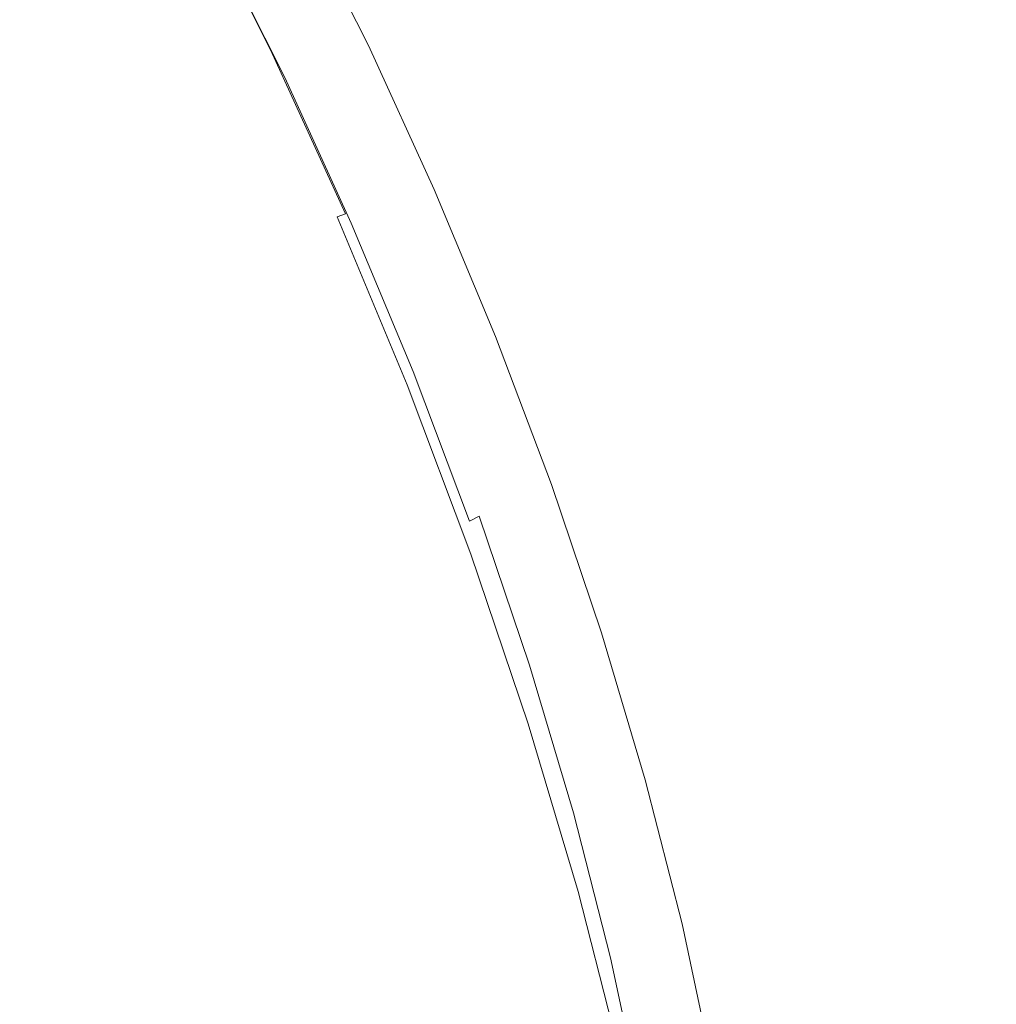
# Model space of a CAD drawing. Extents: x -2 to 1393, y -900 to 0.
# Drawn here: x 1244 to 1265, y -221 to -200 of the extents above; entities that cross this region are included whole.
import ezdxf

# ---------------------------------------------------------------- set-up
doc = ezdxf.new("R2010")
doc.units = 0
doc.header["$LTSCALE"] = 500
doc.header["$MEASUREMENT"] = 0
doc.layers.add('RIMA_CERAMIKA', color=7, linetype='Continuous')
doc.layers.add('RIMA_CHROM', color=7, linetype='Continuous')

msp = doc.modelspace()

# ---------------------------------------------------------------- linework, layer by layer
at = {"layer": 'RIMA_CERAMIKA', "lineweight": 0, "invisible_edges": 15}
for points in [[(1231.664, -186.359, 329.486), (1239.067, -202.522, 329.486), (1269.434, -186.647, 397.14), (1261.653, -169.107, 397.14)], [(1246.017, -218.652, 329.486), (1276.731, -204.103, 397.14), (1269.434, -186.647, 397.14), (1239.067, -202.522, 329.486)], [(1246.017, -218.652, 329.486), (1239.067, -202.522, 329.486), (1206.136, -219.945, 255.387), (1212.718, -234.581, 255.387)], [(1246.017, -218.652, 329.486), (1252.243, -234.371, 329.485), (1283.261, -221.056, 397.14), (1276.731, -204.103, 397.14)], [(1246.017, -218.652, 329.486), (1212.718, -234.581, 255.387), (1218.624, -248.917, 255.387), (1252.243, -234.371, 329.485)]]:
    msp.add_3dface(points, dxfattribs=at)
at = {"layer": 'RIMA_CHROM', "lineweight": 0}
for points, invisible_edges in [([(1234.388, -202.305, 372.989), (1246.076, -197.449, 368.572), (1244.256, -194.125, 367.563), (1232.569, -198.981, 371.98)], 15), ([(1248.657, -200.574, 368.843), (1248.93, -200.477, 368.642), (1247.204, -197.031, 367.966), (1246.927, -197.12, 368.165)], 15), ([(1247.4, -196.991, 367.75), (1247.204, -197.031, 367.966), (1248.93, -200.477, 368.642), (1249.119, -200.424, 368.424)], 7), ([(1247.524, -196.996, 367.505), (1247.4, -196.991, 367.75), (1249.119, -200.424, 368.424), (1249.234, -200.41, 368.174)], 15), ([(1247.591, -197.044, 367.215), (1247.524, -196.996, 367.505), (1249.234, -200.41, 368.174), (1249.288, -200.434, 367.88)], 15), ([(1249.288, -200.434, 367.88), (1249.292, -200.492, 367.525), (1247.61, -197.133, 366.867), (1247.591, -197.044, 367.215)], 15), ([(1246.555, -197.258, 368.363), (1246.076, -197.449, 368.572), (1247.81, -200.912, 369.251), (1248.288, -200.718, 369.041)], 15), ([(1246.555, -197.258, 368.363), (1248.288, -200.718, 369.041), (1248.657, -200.574, 368.843), (1246.927, -197.12, 368.165)], 15), ([(1247.597, -197.252, 366.475), (1249.261, -200.574, 367.126), (1249.208, -200.671, 366.695), (1247.565, -197.39, 366.052)], 15), ([(1247.597, -197.252, 366.475), (1247.61, -197.133, 366.867), (1249.292, -200.492, 367.525), (1249.261, -200.574, 367.126)], 15), ([(1246.076, -197.449, 368.572), (1234.388, -202.305, 372.989), (1236.123, -205.768, 373.668), (1247.81, -200.912, 369.251)], 15), ([(1247.565, -197.39, 366.052), (1249.208, -200.671, 366.695), (1249.148, -200.775, 366.248), (1247.526, -197.536, 365.613)], 15), ([(1249.721, -197.317, 362.363), (1248.405, -197.837, 362.954), (1249.919, -200.86, 363.547), (1251.23, -200.331, 362.954)], 7), ([(1249.096, -200.876, 365.797), (1249.065, -200.965, 365.358), (1247.484, -197.808, 364.739), (1247.495, -197.679, 365.171)], 15), ([(1247.526, -197.536, 365.613), (1249.148, -200.775, 366.248), (1249.096, -200.876, 365.797), (1247.495, -197.679, 365.171)], 15), ([(1247.484, -197.808, 364.739), (1249.065, -200.965, 365.358), (1249.071, -201.031, 364.945), (1247.508, -197.912, 364.333)], 15), ([(1248.134, -197.922, 363.151), (1249.652, -200.954, 363.746), (1249.919, -200.86, 363.547), (1248.405, -197.837, 362.954)], 15), ([(1247.58, -197.979, 363.966), (1247.508, -197.912, 364.333), (1249.071, -201.031, 364.945), (1249.127, -201.067, 364.571)], 15), ([(1247.58, -197.979, 363.966), (1249.127, -201.067, 364.571), (1249.248, -201.063, 364.251), (1247.714, -197.999, 363.65)], 15), ([(1247.714, -197.999, 363.65), (1249.248, -201.063, 364.251), (1249.426, -201.024, 363.978), (1247.901, -197.979, 363.381)], 15), ([(1247.901, -197.979, 363.381), (1249.426, -201.024, 363.978), (1249.652, -200.954, 363.746), (1248.134, -197.922, 363.151)], 14), ([(1250.738, -203.961, 368.766), (1249.119, -200.424, 368.424), (1248.93, -200.477, 368.642), (1250.555, -204.028, 368.986)], 14), ([(1250.845, -203.928, 368.515), (1249.234, -200.41, 368.174), (1249.119, -200.424, 368.424), (1250.738, -203.961, 368.766)], 15), ([(1249.288, -200.434, 367.88), (1249.234, -200.41, 368.174), (1250.845, -203.928, 368.515), (1250.887, -203.927, 368.218)], 15), ([(1250.876, -203.952, 367.861), (1249.292, -200.492, 367.525), (1249.288, -200.434, 367.88), (1250.887, -203.927, 368.218)], 15), ([(1252.652, -203.437, 363.255), (1251.23, -200.331, 362.954), (1249.919, -200.86, 363.547), (1251.345, -203.975, 363.849)], 14), ([(1248.657, -200.574, 368.843), (1248.288, -200.718, 369.041), (1249.919, -204.283, 369.386), (1250.286, -204.134, 369.188)], 15), ([(1250.555, -204.028, 368.986), (1248.93, -200.477, 368.642), (1248.657, -200.574, 368.843), (1250.286, -204.134, 369.188)], 15), ([(1249.208, -200.671, 366.695), (1249.261, -200.574, 367.126), (1250.827, -203.996, 367.457), (1250.755, -204.052, 367.023)], 15), ([(1250.876, -203.952, 367.861), (1250.827, -203.996, 367.457), (1249.261, -200.574, 367.126), (1249.292, -200.492, 367.525)], 15), ([(1249.443, -204.479, 369.596), (1249.919, -204.283, 369.386), (1248.288, -200.718, 369.041), (1247.81, -200.912, 369.251)], 15), ([(1250.553, -204.217, 365.673), (1249.065, -200.965, 365.358), (1249.096, -200.876, 365.797), (1250.603, -204.17, 366.116)], 15), ([(1250.603, -204.17, 366.116), (1249.096, -200.876, 365.797), (1249.148, -200.775, 366.248), (1250.676, -204.113, 366.571)], 15), ([(1250.676, -204.113, 366.571), (1249.148, -200.775, 366.248), (1249.208, -200.671, 366.695), (1250.755, -204.052, 367.023)], 15), ([(1251.345, -203.975, 363.849), (1249.919, -200.86, 363.547), (1249.652, -200.954, 363.746), (1251.082, -204.078, 364.048)], 15), ([(1249.443, -204.479, 369.596), (1247.81, -200.912, 369.251), (1236.123, -205.768, 373.668), (1237.756, -209.337, 374.014)], 15), ([(1250.542, -204.246, 365.256), (1249.071, -201.031, 364.945), (1249.065, -200.965, 365.358), (1250.553, -204.217, 365.673)], 15), ([(1250.583, -204.249, 364.879), (1249.127, -201.067, 364.571), (1249.071, -201.031, 364.945), (1250.542, -204.246, 365.256)], 15), ([(1250.693, -204.22, 364.557), (1249.248, -201.063, 364.251), (1249.127, -201.067, 364.571), (1250.583, -204.249, 364.879)], 15), ([(1250.862, -204.161, 364.282), (1249.426, -201.024, 363.978), (1249.248, -201.063, 364.251), (1250.693, -204.22, 364.557)], 14), ([(1249.652, -200.954, 363.746), (1249.426, -201.024, 363.978), (1250.862, -204.161, 364.282), (1251.082, -204.078, 364.048)], 15), ([(1251.345, -203.975, 363.849), (1252.669, -207.151, 363.858), (1253.972, -206.604, 363.264), (1252.652, -203.437, 363.255)], 11), ([(1250.286, -204.134, 369.188), (1251.799, -207.764, 369.198), (1252.064, -207.648, 368.996), (1250.555, -204.028, 368.986)], 11), ([(1250.555, -204.028, 368.986), (1252.064, -207.648, 368.996), (1252.241, -207.567, 368.776), (1250.738, -203.961, 368.766)], 7), ([(1250.676, -204.113, 366.571), (1250.755, -204.052, 367.023), (1252.192, -207.499, 367.033), (1252.094, -207.515, 366.581)], 15), ([(1250.738, -203.961, 368.766), (1252.241, -207.567, 368.776), (1252.34, -207.515, 368.525), (1250.845, -203.928, 368.515)], 15), ([(1250.827, -203.996, 367.457), (1252.282, -207.485, 367.467), (1252.192, -207.499, 367.033), (1250.755, -204.052, 367.023)], 15), ([(1250.827, -203.996, 367.457), (1250.876, -203.952, 367.861), (1252.347, -207.48, 367.871), (1252.282, -207.485, 367.467)], 15), ([(1250.845, -203.928, 368.515), (1252.34, -207.515, 368.525), (1252.371, -207.488, 368.228), (1250.887, -203.927, 368.218)], 15), ([(1252.371, -207.488, 368.228), (1252.347, -207.48, 367.871), (1250.876, -203.952, 367.861), (1250.887, -203.927, 368.218)], 15), ([(1251.345, -203.975, 363.849), (1251.082, -204.078, 364.048), (1252.41, -207.264, 364.057), (1252.669, -207.151, 363.858)], 15), ([(1250.286, -204.134, 369.188), (1249.919, -204.283, 369.386), (1251.434, -207.918, 369.397), (1251.799, -207.764, 369.198)], 15), ([(1250.542, -204.246, 365.256), (1250.553, -204.217, 365.673), (1251.936, -207.533, 365.683), (1251.908, -207.523, 365.265)], 15), ([(1250.542, -204.246, 365.256), (1251.908, -207.523, 365.265), (1251.935, -207.493, 364.888), (1250.583, -204.249, 364.879)], 15), ([(1252.003, -207.529, 366.126), (1251.936, -207.533, 365.683), (1250.553, -204.217, 365.673), (1250.603, -204.17, 366.116)], 15), ([(1251.935, -207.493, 364.888), (1252.034, -207.438, 364.566), (1250.693, -204.22, 364.557), (1250.583, -204.249, 364.879)], 15), ([(1250.603, -204.17, 366.116), (1250.676, -204.113, 366.571), (1252.094, -207.515, 366.581), (1252.003, -207.529, 366.126)], 15), ([(1252.034, -207.438, 364.566), (1252.195, -207.36, 364.291), (1250.862, -204.161, 364.282), (1250.693, -204.22, 364.557)], 15), ([(1250.862, -204.161, 364.282), (1252.195, -207.36, 364.291), (1252.41, -207.264, 364.057), (1251.082, -204.078, 364.048)], 14), ([(1237.756, -209.337, 374.014), (1239.273, -212.975, 374.024), (1250.96, -208.117, 369.607), (1249.443, -204.479, 369.596)], 15), ([(1249.443, -204.479, 369.596), (1250.96, -208.117, 369.607), (1251.434, -207.918, 369.397), (1249.919, -204.283, 369.386)], 15), ([(1255.177, -209.801, 362.979), (1253.972, -206.604, 363.264), (1252.669, -207.151, 363.858), (1253.878, -210.357, 363.572)], 14), ([(1252.669, -207.151, 363.858), (1252.41, -207.264, 364.057), (1253.622, -210.479, 363.771), (1253.878, -210.357, 363.572)], 15), ([(1253.17, -210.769, 364.597), (1253.259, -210.687, 364.277), (1252.034, -207.438, 364.566), (1251.935, -207.493, 364.888)], 15), ([(1253.259, -210.687, 364.277), (1253.413, -210.59, 364.004), (1252.195, -207.36, 364.291), (1252.034, -207.438, 364.566)], 13), ([(1253.413, -210.59, 364.004), (1253.622, -210.479, 363.771), (1252.41, -207.264, 364.057), (1252.195, -207.36, 364.291)], 14), ([(1253.18, -211.428, 368.872), (1253.442, -211.303, 368.671), (1252.064, -207.648, 368.996), (1251.799, -207.764, 369.198)], 15), ([(1253.156, -210.832, 364.971), (1253.17, -210.769, 364.597), (1251.935, -207.493, 364.888), (1251.908, -207.523, 365.265)], 15), ([(1251.908, -207.523, 365.265), (1251.936, -207.533, 365.683), (1253.198, -210.881, 365.385), (1253.156, -210.832, 364.971)], 15), ([(1253.282, -210.919, 365.824), (1253.198, -210.881, 365.385), (1251.936, -207.533, 365.683), (1252.003, -207.529, 366.126)], 15), ([(1253.389, -210.951, 366.275), (1253.282, -210.919, 365.824), (1252.003, -207.529, 366.126), (1252.094, -207.515, 366.581)], 15), ([(1253.614, -211.208, 368.452), (1252.241, -207.567, 368.776), (1252.064, -207.648, 368.996), (1253.442, -211.303, 368.671)], 11), ([(1253.504, -210.979, 366.723), (1253.389, -210.951, 366.275), (1252.094, -207.515, 366.581), (1252.192, -207.499, 367.033)], 15), ([(1253.61, -211.008, 367.154), (1253.504, -210.979, 366.723), (1252.192, -207.499, 367.033), (1252.282, -207.485, 367.467)], 15), ([(1253.705, -211.137, 368.203), (1252.34, -207.515, 368.525), (1252.241, -207.567, 368.776), (1253.614, -211.208, 368.452)], 15), ([(1253.69, -211.042, 367.554), (1253.61, -211.008, 367.154), (1252.282, -207.485, 367.467), (1252.347, -207.48, 367.871)], 15), ([(1253.727, -211.083, 367.908), (1252.371, -207.488, 368.228), (1252.34, -207.515, 368.525), (1253.705, -211.137, 368.203)], 15), ([(1253.727, -211.083, 367.908), (1253.69, -211.042, 367.554), (1252.347, -207.48, 367.871), (1252.371, -207.488, 368.228)], 15), ([(1253.18, -211.428, 368.872), (1251.799, -207.764, 369.198), (1251.434, -207.918, 369.397), (1252.818, -211.588, 369.07)], 15), ([(1252.818, -211.588, 369.07), (1251.434, -207.918, 369.397), (1250.96, -208.117, 369.607), (1252.344, -211.79, 369.28)], 15), ([(1252.344, -211.79, 369.28), (1250.96, -208.117, 369.607), (1239.273, -212.975, 374.024), (1240.657, -216.648, 373.697)], 15), ([(1256.255, -212.998, 362.401), (1255.177, -209.801, 362.979), (1253.878, -210.357, 363.572), (1254.958, -213.564, 362.993)], 14), ([(1253.622, -210.479, 363.771), (1254.706, -213.695, 363.19), (1254.958, -213.564, 362.993), (1253.878, -210.357, 363.572)], 14), ([(1253.413, -210.59, 364.004), (1253.259, -210.687, 364.277), (1254.354, -213.937, 363.69), (1254.502, -213.82, 363.42)], 15), ([(1253.413, -210.59, 364.004), (1254.502, -213.82, 363.42), (1254.706, -213.695, 363.19), (1253.622, -210.479, 363.771)], 15), ([(1253.156, -210.832, 364.971), (1254.271, -214.141, 364.373), (1254.275, -214.044, 364.005), (1253.17, -210.769, 364.597)], 15), ([(1253.156, -210.832, 364.971), (1253.198, -210.881, 365.385), (1254.327, -214.229, 364.78), (1254.271, -214.141, 364.373)], 15), ([(1253.259, -210.687, 364.277), (1253.17, -210.769, 364.597), (1254.275, -214.044, 364.005), (1254.354, -213.937, 363.69)], 15), ([(1253.198, -210.881, 365.385), (1253.282, -210.919, 365.824), (1254.425, -214.31, 365.212), (1254.327, -214.229, 364.78)], 15), ([(1253.282, -210.919, 365.824), (1253.389, -210.951, 366.275), (1254.547, -214.386, 365.654), (1254.425, -214.31, 365.212)], 15), ([(1253.504, -210.979, 366.723), (1254.677, -214.459, 366.094), (1254.547, -214.386, 365.654), (1253.389, -210.951, 366.275)], 15), ([(1253.504, -210.979, 366.723), (1253.61, -211.008, 367.154), (1254.797, -214.531, 366.517), (1254.677, -214.459, 366.094)], 15), ([(1254.89, -214.604, 366.91), (1254.797, -214.531, 366.517), (1253.61, -211.008, 367.154), (1253.69, -211.042, 367.554)], 15), ([(1254.939, -214.679, 367.258), (1254.89, -214.604, 366.91), (1253.69, -211.042, 367.554), (1253.727, -211.083, 367.908)], 15), ([(1253.442, -211.303, 368.671), (1254.674, -214.959, 368.01), (1254.841, -214.85, 367.794), (1253.614, -211.208, 368.452)], 15), ([(1253.614, -211.208, 368.452), (1254.841, -214.85, 367.794), (1254.926, -214.759, 367.548), (1253.705, -211.137, 368.203)], 15), ([(1253.705, -211.137, 368.203), (1254.926, -214.759, 367.548), (1254.939, -214.679, 367.258), (1253.727, -211.083, 367.908)], 15), ([(1252.818, -211.588, 369.07), (1254.055, -215.258, 368.407), (1254.416, -215.092, 368.21), (1253.18, -211.428, 368.872)], 15), ([(1253.18, -211.428, 368.872), (1254.416, -215.092, 368.21), (1254.674, -214.959, 368.01), (1253.442, -211.303, 368.671)], 11), ([(1252.344, -211.79, 369.28), (1253.582, -215.463, 368.616), (1254.055, -215.258, 368.407), (1252.818, -211.588, 369.07)], 15), ([(1253.582, -215.463, 368.616), (1252.344, -211.79, 369.28), (1240.657, -216.648, 373.697), (1241.896, -220.321, 373.034)], 15), ([(1256.255, -212.998, 362.401), (1254.958, -213.564, 362.993), (1255.903, -216.74, 362.128), (1257.196, -216.165, 361.539)], 7), ([(1254.958, -213.564, 362.993), (1254.706, -213.695, 363.19), (1255.653, -216.88, 362.322), (1255.903, -216.74, 362.128)], 15), ([(1255.311, -217.155, 362.813), (1255.453, -217.019, 362.548), (1254.502, -213.82, 363.42), (1254.354, -213.937, 363.69)], 15), ([(1255.453, -217.019, 362.548), (1255.653, -216.88, 362.322), (1254.706, -213.695, 363.19), (1254.502, -213.82, 363.42)], 13), ([(1255.245, -217.418, 363.48), (1255.239, -217.288, 363.121), (1254.275, -214.044, 364.005), (1254.271, -214.141, 364.373)], 15), ([(1255.239, -217.288, 363.121), (1255.311, -217.155, 362.813), (1254.354, -213.937, 363.69), (1254.275, -214.044, 364.005)], 15), ([(1255.313, -217.545, 363.876), (1255.245, -217.418, 363.48), (1254.271, -214.141, 364.373), (1254.327, -214.229, 364.78)], 15), ([(1255.423, -217.669, 364.296), (1255.313, -217.545, 363.876), (1254.327, -214.229, 364.78), (1254.425, -214.31, 365.212)], 15), ([(1255.423, -217.669, 364.296), (1254.425, -214.31, 365.212), (1254.547, -214.386, 365.654), (1255.559, -217.789, 364.727)], 15), ([(1255.702, -217.906, 365.155), (1255.559, -217.789, 364.727), (1254.547, -214.386, 365.654), (1254.677, -214.459, 366.094)], 15), ([(1254.677, -214.459, 366.094), (1254.797, -214.531, 366.517), (1255.835, -218.021, 365.566), (1255.702, -217.906, 365.155)], 15), ([(1255.939, -218.132, 365.949), (1255.835, -218.021, 365.566), (1254.797, -214.531, 366.517), (1254.89, -214.604, 366.91)], 15), ([(1255.939, -218.132, 365.949), (1254.89, -214.604, 366.91), (1254.939, -214.679, 367.258), (1255.997, -218.24, 366.288)], 15), ([(1254.939, -214.679, 367.258), (1254.926, -214.759, 367.548), (1255.992, -218.346, 366.571), (1255.997, -218.24, 366.288)], 15), ([(1255.913, -218.456, 366.812), (1254.841, -214.85, 367.794), (1254.674, -214.959, 368.01), (1255.751, -218.579, 367.024)], 11), ([(1255.992, -218.346, 366.571), (1254.926, -214.759, 367.548), (1254.841, -214.85, 367.794), (1255.913, -218.456, 366.812)], 15), ([(1254.416, -215.092, 368.21), (1254.055, -215.258, 368.407), (1255.136, -218.893, 367.417), (1255.495, -218.722, 367.221)], 15), ([(1255.495, -218.722, 367.221), (1255.751, -218.579, 367.024), (1254.674, -214.959, 368.01), (1254.416, -215.092, 368.21)], 15), ([(1255.136, -218.893, 367.417), (1254.055, -215.258, 368.407), (1253.582, -215.463, 368.616), (1254.664, -219.101, 367.625)], 15), ([(1242.977, -223.959, 372.042), (1254.664, -219.101, 367.625), (1253.582, -215.463, 368.616), (1241.896, -220.321, 373.034)], 15), ([(1257.196, -216.165, 361.539), (1255.903, -216.74, 362.128), (1256.701, -219.855, 360.986), (1257.993, -219.271, 360.4)], 7), ([(1255.653, -216.88, 362.322), (1256.454, -220.004, 361.177), (1256.701, -219.855, 360.986), (1255.903, -216.74, 362.128)], 14), ([(1256.12, -220.312, 361.656), (1256.257, -220.157, 361.399), (1255.453, -217.019, 362.548), (1255.311, -217.155, 362.813)], 15), ([(1255.453, -217.019, 362.548), (1256.257, -220.157, 361.399), (1256.454, -220.004, 361.177), (1255.653, -216.88, 362.322)], 15), ([(1255.311, -217.155, 362.813), (1255.239, -217.288, 363.121), (1256.055, -220.47, 361.955), (1256.12, -220.312, 361.656)], 15), ([(1255.245, -217.418, 363.48), (1256.069, -220.633, 362.302), (1256.055, -220.47, 361.955), (1255.239, -217.288, 363.121)], 15), ([(1255.245, -217.418, 363.48), (1255.313, -217.545, 363.876), (1256.146, -220.797, 362.684), (1256.069, -220.633, 362.302)], 15), ([(1255.313, -217.545, 363.876), (1255.423, -217.669, 364.296), (1256.267, -220.963, 363.089), (1256.146, -220.797, 362.684)], 15), ([(1256.414, -221.126, 363.504), (1256.267, -220.963, 363.089), (1255.423, -217.669, 364.296), (1255.559, -217.789, 364.727)], 15), ([(1255.702, -217.906, 365.155), (1256.568, -221.287, 363.916), (1256.414, -221.126, 363.504), (1255.559, -217.789, 364.727)], 15), ([(1255.702, -217.906, 365.155), (1255.835, -218.021, 365.566), (1256.712, -221.443, 364.312), (1256.568, -221.287, 363.916)], 15), ([(1255.835, -218.021, 365.566), (1255.939, -218.132, 365.949), (1256.826, -221.592, 364.68), (1256.712, -221.443, 364.312)], 15), ([(1256.893, -221.733, 365.008), (1256.826, -221.592, 364.68), (1255.939, -218.132, 365.949), (1255.997, -218.24, 366.288)], 15), ([(1255.992, -218.346, 366.571), (1256.894, -221.864, 365.282), (1256.893, -221.733, 365.008), (1255.997, -218.24, 366.288)], 15), ([(1256.661, -222.129, 365.722), (1256.82, -221.993, 365.515), (1255.913, -218.456, 366.812), (1255.751, -218.579, 367.024)], 15), ([(1255.913, -218.456, 366.812), (1256.82, -221.993, 365.515), (1256.894, -221.864, 365.282), (1255.992, -218.346, 366.571)], 15), ([(1255.495, -218.722, 367.221), (1256.407, -222.282, 365.916), (1256.661, -222.129, 365.722), (1255.751, -218.579, 367.024)], 11), ([(1254.664, -219.101, 367.625), (1255.579, -222.668, 366.317), (1256.05, -222.458, 366.11), (1255.136, -218.893, 367.417)], 15), ([(1255.136, -218.893, 367.417), (1256.05, -222.458, 366.11), (1256.407, -222.282, 365.916), (1255.495, -218.722, 367.221)], 15), ([(1242.977, -223.959, 372.042), (1243.892, -227.527, 370.734), (1255.579, -222.668, 366.317), (1254.664, -219.101, 367.625)], 15), ([(1257.993, -219.271, 360.4), (1256.701, -219.855, 360.986), (1257.346, -222.878, 359.578), (1258.636, -222.286, 358.996)], 7), ([(1257.346, -222.878, 359.578), (1256.701, -219.855, 360.986), (1256.454, -220.004, 361.177), (1257.101, -223.036, 359.765)], 3), ([(1256.906, -223.202, 359.98), (1256.257, -220.157, 361.399), (1256.12, -220.312, 361.656), (1256.774, -223.375, 360.229)], 15), ([(1257.101, -223.036, 359.765), (1256.454, -220.004, 361.177), (1256.257, -220.157, 361.399), (1256.906, -223.202, 359.98)], 15), ([(1256.774, -223.375, 360.229), (1256.12, -220.312, 361.656), (1256.055, -220.47, 361.955), (1256.713, -223.558, 360.517)], 15), ([(1256.055, -220.47, 361.955), (1256.069, -220.633, 362.302), (1256.735, -223.752, 360.849), (1256.713, -223.558, 360.517)], 15), ([(1256.82, -223.954, 361.214), (1256.735, -223.752, 360.849), (1256.069, -220.633, 362.302), (1256.146, -220.797, 362.684)], 15), ([(1256.949, -224.16, 361.6), (1256.82, -223.954, 361.214), (1256.146, -220.797, 362.684), (1256.267, -220.963, 363.089)], 15), ([(1256.949, -224.16, 361.6), (1256.267, -220.963, 363.089), (1256.414, -221.126, 363.504), (1257.105, -224.366, 361.995)], 15)]:
    msp.add_3dface(points, dxfattribs=dict(at, invisible_edges=invisible_edges))

doc.saveas('drawing.dxf')
